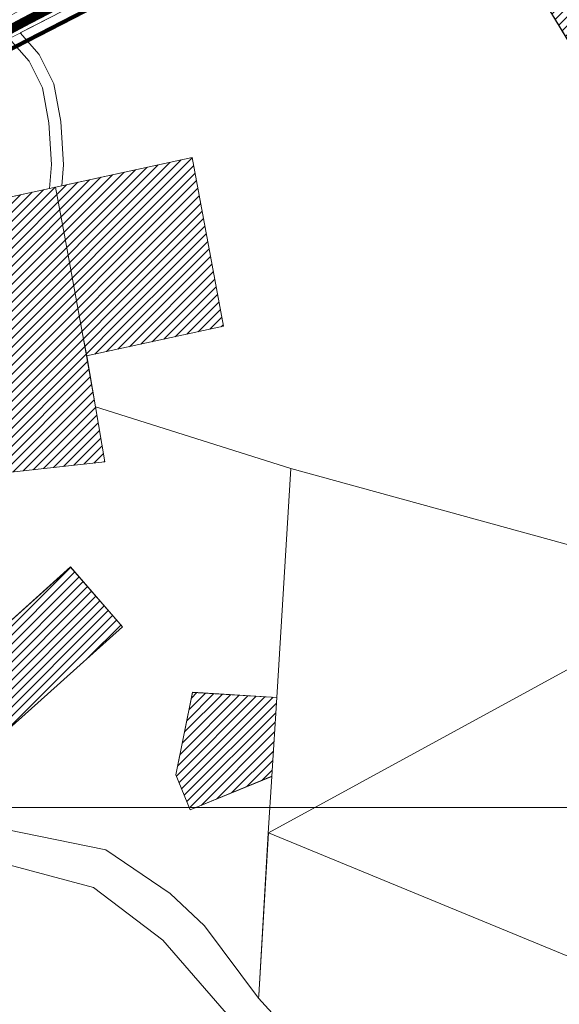
# Model space of a CAD drawing. Units: millimetres. Extents: x 1331 to 38040, y -5065 to 26310.
# Drawn here: x 21138 to 21407, y 12198 to 12690 of the extents above; entities that cross this region are included whole.
import ezdxf

# ---------------------------------------------------------------- set-up
doc = ezdxf.new("R2010")
doc.units = ezdxf.units.MM
doc.linetypes.add('HIDDEN', pattern=[9.525, 6.35, -3.175])
doc.layers.get('0').update_dxf_attribs({"lineweight": 5})
for name, color, linetype, lineweight in [('DP-tänav', 252, 'Continuous', 5), ('Level 1', 24, 'Continuous', 0), ('orto', 39, 'Continuous', 5), ('peetri kontakt', 7, 'Continuous', 0), ('PIIR UUS', 240, 'Continuous', 5)]:
    doc.layers.add(name, color=color, linetype=linetype, lineweight=lineweight)
picture_1 = doc.add_image_def('image1.png', size_in_pixel=(1522, 791))

msp = doc.modelspace()

# ---------------------------------------------------------------- hatches: boundary and pattern name
at = {"layer": 'peetri kontakt', "linetype": 'Continuous', "lineweight": 15}
h = msp.add_hatch(dxfattribs=at)
h.set_pattern_fill('ANSI31', color=50, style=0)
h.paths.add_polyline_path([(21356.27, 12770.05), (21428.92, 12650.61), (21478.09, 12681.67), (21506.94, 12699.97), (21490.67, 12860.29), (21419.48, 12832.01), (21412.74, 12825.42)])
h = msp.add_hatch(dxfattribs=at)
h.set_pattern_fill('ANSI31', color=50, style=0)
h.paths.add_polyline_path([(21056.11, 12584.56), (21073.13, 12588.26), (21155.51, 12606.1), (21223.78, 12620.89), (21239.31, 12536.58), (21171.07, 12521.8), (21180.16, 12468.89), (21104.31, 12460.55), (21105.17, 12515.49), (21073.26, 12509.14), (21055.13, 12548.74)])
h = msp.add_hatch(dxfattribs=at)
h.set_pattern_fill('ANSI31', color=50, style=0)
edge = h.paths.add_edge_path()
edge.add_line((21101.93, 12362.05), (21163.05, 12416.4))
edge.add_line((21163.05, 12416.4), (21188.89, 12386.43))
edge.add_line((21188.89, 12386.43), (21116.21, 12321.32))
edge.add_line((21116.21, 12321.32), (21100.13, 12304.26))
edge.add_line((21100.13, 12304.26), (21101.94, 12362.08))
h = msp.add_hatch(dxfattribs=at)
h.set_pattern_fill('ANSI31', color=50, style=0)
h.paths.add_polyline_path([(21223.93, 12353.79), (21215.63, 12312.58), (21222.77, 12295.1), (21263.53, 12311.83), (21265.96, 12351.19)])

# ---------------------------------------------------------------- linework, layer by layer
at = {"color": 152, "linetype": 'HIDDEN', "ltscale": 0.1, "const_width": 2, "flags": 128}
msp.add_lwpolyline([(20806.02, 12733.17), (20965.98, 12563.82), (20894.06, 12500.62), (20911.82, 12483.97), (21085.31, 12636.42), (21086.04, 12641.4), (21107.77, 12660.39), (21125.66, 12671.19), (21140.2, 12678.68), (21266.73, 12743.78), (21282.3, 12750.06), (21348.58, 12765.94), (21358.06, 12764.8), (21422.26, 12827.74), (21434.76, 12832.69), (21358.27, 12948.22), (21323.73, 12917.16), (21322.77, 12916.61), (21321.86, 12916.67), (21305.29, 12924.03), (21260.83, 12942.15), (21223.15, 12957.19), (21202.7, 12965.33), (21191.35, 12970.19), (21186.78, 12972.14), (21179.52, 12978.94), (21134.88, 13023.67), (21131.3, 13000.49), (20988.16, 13032.25), (20888.33, 12967.96)], close=True, dxfattribs=at)
at = {"layer": 'DP-tänav', "color": 253, "ltscale": 0.7, "const_width": 4.6}
msp.add_lwpolyline([(20980.33, 12563.02), (21034, 12609.6), (21052.33, 12624.93), (21060.26, 12631.7), (21065.54, 12636.19), (21075.24, 12644.48), (21103.48, 12667.32), (21119.36, 12677.69), (21129.69, 12683.21), (21140.2, 12688.83), (21158.95, 12698.61)], dxfattribs=at)
at = {"layer": 'Level 1', "flags": 128}
for points in [[(21356.4, 12770.11), (21428.92, 12650.61), (21478.09, 12681.67), (21412.74, 12825.42)], [(21356.4, 12770.11), (21428.92, 12650.61), (21478.09, 12681.67), (21412.74, 12825.42)], [(21073.13, 12588.26), (21152.44, 12605.43), (21153.49, 12617.39), (21152.21, 12638.14), (21148.91, 12655.73), (21142.3, 12669.06), (21132.4, 12680.29), (21123.22, 12675.56), (21104.81, 12664.44), (21081.36, 12643.95)], [(21073.13, 12588.26), (21152.44, 12605.43), (21153.49, 12617.39), (21152.21, 12638.14), (21148.91, 12655.73), (21142.3, 12669.06), (21132.4, 12680.29), (21123.22, 12675.56), (21104.81, 12664.44), (21081.36, 12643.95)], [(21169.17, 12531.95), (21171.04, 12521.79), (21239.31, 12536.58), (21223.78, 12620.89), (21155.51, 12606.1), (21160.27, 12580.25)], [(21169.17, 12531.95), (21171.04, 12521.79), (21239.31, 12536.58), (21223.78, 12620.89), (21155.51, 12606.1), (21160.27, 12580.25)], [(21056.11, 12584.56), (21055.13, 12548.74), (21073.26, 12509.14), (21074.43, 12509.34), (21105.17, 12515.49), (21104.31, 12460.55), (21180.16, 12468.89), (21175.42, 12496.38), (21171.07, 12521.8), (21169.18, 12531.98), (21160.31, 12580.26), (21155.53, 12606.1), (21152.43, 12605.47), (21073.16, 12588.28), (21057.93, 12584.99)], [(21056.11, 12584.56), (21055.13, 12548.74), (21073.26, 12509.14), (21074.43, 12509.34), (21105.17, 12515.49), (21104.31, 12460.55), (21180.16, 12468.89), (21175.42, 12496.38), (21171.07, 12521.8), (21169.18, 12531.98), (21160.31, 12580.26), (21155.53, 12606.1), (21152.43, 12605.47), (21073.16, 12588.28), (21057.93, 12584.99)], [(21163.05, 12416.36), (21125.08, 12382.32), (21101.94, 12362.08), (21100.13, 12304.26), (21116.21, 12321.32), (21151.44, 12352.91), (21188.86, 12386.46)], [(21163.05, 12416.36), (21125.08, 12382.32), (21101.94, 12362.08), (21100.13, 12304.26), (21116.21, 12321.32), (21151.44, 12352.91), (21188.86, 12386.46)], [(21502.93, 12415.25), (21497.2, 12412.12), (21487.31, 12406.71), (21261.82, 12283.52), (21436, 12211.85), (21446.12, 12207.69), (21450.61, 12205.84)], [(21502.93, 12415.25), (21497.2, 12412.12), (21487.31, 12406.71), (21261.82, 12283.52), (21436, 12211.85), (21446.12, 12207.69), (21450.61, 12205.84)], [(21223.93, 12353.79), (21215.64, 12312.58), (21222.78, 12295.15), (21263.53, 12311.83), (21265.96, 12351.2)], [(21223.93, 12353.79), (21215.64, 12312.58), (21222.78, 12295.15), (21263.53, 12311.83), (21265.96, 12351.2)], [(21261.82, 12283.52), (21257, 12202.46), (21256.91, 12200.96), (21278.8, 12176.81), (21301.09, 12153.69), (21313.13, 12143.32), (21328.25, 12126.94), (21344.65, 12099.28), (21346.84, 12094.14), (21354.25, 12067.06), (21356.14, 12055.95), (21430.31, 12129.22), (21432.37, 12131.26), (21450.61, 12205.84), (21446.12, 12207.69), (21436, 12211.85)], [(21261.82, 12283.52), (21257, 12202.46), (21256.91, 12200.96), (21278.8, 12176.81), (21301.09, 12153.69), (21313.13, 12143.32), (21328.25, 12126.94), (21344.65, 12099.28), (21346.84, 12094.14), (21354.25, 12067.06), (21356.14, 12055.95), (21430.31, 12129.22), (21432.37, 12131.26), (21450.61, 12205.84), (21446.12, 12207.69), (21436, 12211.85)]]:
    msp.add_lwpolyline(points, close=True, dxfattribs=at)
for points in [[(21428.98, 12650.72), (21356.27, 12770.05), (21348.29, 12771.01), (21280.77, 12754.83), (21264.65, 12748.33), (21137.91, 12683.12), (21147.34, 12672.39), (21154.66, 12657.63), (21158.18, 12638.89), (21159.51, 12617.32), (21158.58, 12606.77), (21223.78, 12620.89), (21239.31, 12536.58), (21171.04, 12521.79), (21175.42, 12496.38), (21273.01, 12465.52), (21487.49, 12406.69)], [(21428.98, 12650.72), (21356.27, 12770.05), (21348.29, 12771.01), (21280.77, 12754.83), (21264.65, 12748.33), (21137.91, 12683.12), (21147.34, 12672.39), (21154.66, 12657.63), (21158.18, 12638.89), (21159.51, 12617.32), (21158.58, 12606.77), (21223.78, 12620.89), (21239.31, 12536.58), (21171.04, 12521.79), (21175.42, 12496.38), (21273.01, 12465.52), (21487.49, 12406.69)], [(20725.6, 12725.69), (20746.57, 12689.42), (20752.69, 12678.91), (20763.38, 12660.56), (20767.42, 12653.66), (20791.55, 12612.19), (20805.49, 12588.26), (20806.49, 12586.84), (20811.21, 12580.19), (20841.6, 12537.27), (20875.66, 12502.74), (20882.64, 12496.92), (20927.18, 12452.43), (20949.46, 12427.03), (20973.03, 12396.95), (21013.58, 12348.29), (21045.03, 12317.14), (21076.93, 12290.04), (21108.38, 12273.94), (21174.43, 12256.23), (21209.05, 12229.99), (21261.71, 12169.33)], [(20725.6, 12725.69), (20746.57, 12689.42), (20752.69, 12678.91), (20763.38, 12660.56), (20767.42, 12653.66), (20791.55, 12612.19), (20805.49, 12588.26), (20806.49, 12586.84), (20811.21, 12580.19), (20841.6, 12537.27), (20875.66, 12502.74), (20882.64, 12496.92), (20927.18, 12452.43), (20949.46, 12427.03), (20973.03, 12396.95), (21013.58, 12348.29), (21045.03, 12317.14), (21076.93, 12290.04), (21108.38, 12273.94), (21174.43, 12256.23), (21209.05, 12229.99), (21261.71, 12169.33)], [(21278.8, 12176.81), (21256.91, 12200.96), (21229.88, 12237.17), (21212.67, 12253.37), (21180.62, 12275.13), (21122.53, 12286.91), (21111.27, 12290.28), (21100, 12294.91), (21087.05, 12305.08), (21053.7, 12333.81), (21024.65, 12363.6), (20982.35, 12413.48), (20926.13, 12477.4), (20901.5, 12500.5), (20864.05, 12538.4), (20848.91, 12553.72), (20829.59, 12580.17), (20818.21, 12595.75), (20805.46, 12617.87), (20790.57, 12643.72), (20785.43, 12652.64), (20759.6, 12697.47)], [(21278.8, 12176.81), (21256.91, 12200.96), (21229.88, 12237.17), (21212.67, 12253.37), (21180.62, 12275.13), (21122.53, 12286.91), (21111.27, 12290.28), (21100, 12294.91), (21087.05, 12305.08), (21053.7, 12333.81), (21024.65, 12363.6), (20982.35, 12413.48), (20926.13, 12477.4), (20901.5, 12500.5), (20864.05, 12538.4), (20848.91, 12553.72), (20829.59, 12580.17), (20818.21, 12595.75), (20805.46, 12617.87), (20790.57, 12643.72), (20785.43, 12652.64), (20759.6, 12697.47)], [(21122.53, 12286.91), (21180.62, 12275.13), (21212.67, 12253.37), (21229.88, 12237.17), (21256.91, 12200.96), (21257, 12202.42), (21261.75, 12283.39), (21263.55, 12311.81), (21222.77, 12295.1), (21215.63, 12312.58), (21223.94, 12353.76), (21265.96, 12351.19), (21273.05, 12465.51), (21175.42, 12496.38), (21180.16, 12468.89), (21104.31, 12460.55)], [(21122.53, 12286.91), (21180.62, 12275.13), (21212.67, 12253.37), (21229.88, 12237.17), (21256.91, 12200.96), (21257, 12202.42), (21261.75, 12283.39), (21263.55, 12311.81), (21222.77, 12295.1), (21215.63, 12312.58), (21223.94, 12353.76), (21265.96, 12351.19), (21273.05, 12465.51), (21175.42, 12496.38), (21180.16, 12468.89), (21104.31, 12460.55)], [(21125.09, 12382.3), (21163.05, 12416.4), (21188.89, 12386.43), (21151.42, 12352.93), (21116.24, 12321.34)], [(21125.09, 12382.3), (21163.05, 12416.4), (21188.89, 12386.43), (21151.42, 12352.93), (21116.24, 12321.34)]]:
    msp.add_lwpolyline(points, dxfattribs=at)
at = {"layer": 'PIIR UUS', "linetype": 'Continuous', "ltscale": 3, "const_width": 0.3}
msp.add_lwpolyline([(21258.39, 12759.39), (21124.9, 12687.48), (21095.73, 12667.93), (21088.21, 12662.89), (21083.72, 12659.88), (20973.17, 12563.48), (20936.53, 12531.28), (20929.03, 12524.69), (20901.5, 12500.5), (20911.93, 12490.72), (20989.67, 12559.03), (21080.63, 12638.96), (21080.79, 12640.11), (21081.36, 12643.95), (21104.81, 12664.44), (21123.22, 12675.56), (21132.4, 12680.29), (21137.91, 12683.12), (21264.65, 12748.33)], dxfattribs=at)

# ---------------------------------------------------------------- referenced raster images: frames only (the image files are external)
at = {"layer": 'orto', "linetype": 'Continuous'}
image = msp.add_image(picture_1, insert=(19444.89, 12296.19), size_in_units=(2334.14, 1213.08), dxfattribs=at)
image.dxf.flags = 7

doc.saveas('drawing.dxf')
